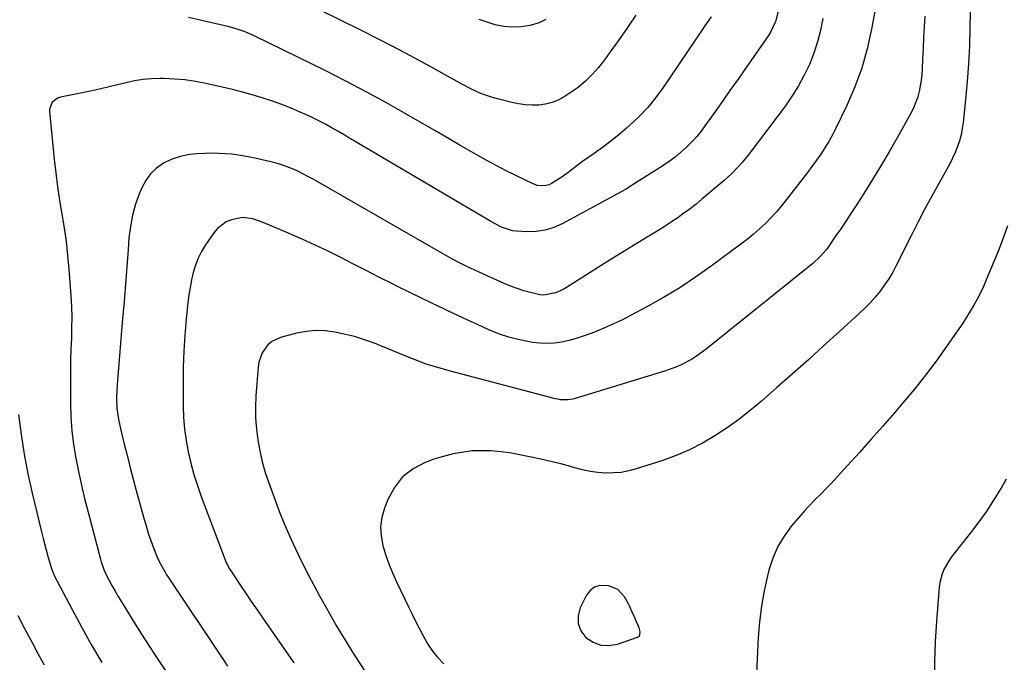
# Model space of a CAD drawing. Units: inches. Extents: x 1878741 to 1883808, y 394962 to 400335.
# Drawn here: x 1879816 to 1880225, y 395454 to 395721 of the extents above; entities that cross this region are included whole.
import ezdxf

# ---------------------------------------------------------------- set-up
doc = ezdxf.new("R2010")
doc.units = ezdxf.units.IN
doc.header["$MEASUREMENT"] = 0
for name, color, linetype in [('1', 7, 'Continuous'), ('7', 7, 'Continuous'), ('8', 7, 'Continuous')]:
    doc.layers.add(name, color=color, linetype=linetype)

msp = doc.modelspace()

# ---------------------------------------------------------------- linework, layer by layer
at = {"layer": '1', "color": 18}
msp.add_polyline3d([(1880064.89, 395484.13, 1710), (1880061.15, 395485.68, 1710), (1880057.41, 395485.81, 1710), (1880055.2, 395485.19, 1710), (1880053.39, 395483.77, 1710), (1880051.86, 395481.81, 1710), (1880049.26, 395476.53, 1710), (1880048.41, 395473.19, 1710), (1880048.37, 395470, 1710), (1880049.56, 395467.04, 1710), (1880051.57, 395464.24, 1710), (1880054.59, 395462.29, 1710), (1880057.77, 395461.06, 1710), (1880061.17, 395460.91, 1710), (1880064.72, 395461.49, 1710), (1880072.97, 395464.32, 1710), (1880073.44, 395464.59, 1710), (1880073.81, 395464.93, 1710), (1880074.03, 395465.39, 1710), (1880074.13, 395466.52, 1710), (1880073.9, 395467.68, 1710), (1880073.7, 395468.24, 1710), (1880070.91, 395474.54, 1710), (1880070.71, 395475, 1710), (1880069.73, 395477.31, 1710), (1880069.27, 395478.2, 1710), (1880067.61, 395481.13, 1710), (1880064.89, 395484.13, 1710)], dxfattribs=at)
at = {"layer": '7', "color": 18}
for points in [[(1880211.65, 395744.59, 1712), (1880211.09, 395717.27, 1712), (1880210.85, 395709.85, 1712), (1880210.48, 395702.45, 1712), (1880209.94, 395695.05, 1712), (1880209.27, 395687.66, 1712), (1880208.28, 395678.08, 1712), (1880207.91, 395675.51, 1712), (1880207.41, 395672.98, 1712), (1880206.72, 395670.49, 1712), (1880205.89, 395668.03, 1712), (1880204.91, 395665.62, 1712), (1880203.86, 395663.25, 1712), (1880202.71, 395660.92, 1712), (1880201.48, 395658.63, 1712), (1880198.15, 395652.72, 1712), (1880195.25, 395647.47, 1712), (1880192.4, 395642.2, 1712), (1880189.63, 395636.88, 1712), (1880186.91, 395631.54, 1712), (1880180.52, 395618.72, 1712), (1880179.02, 395615.93, 1712), (1880177.41, 395613.21, 1712), (1880175.64, 395610.59, 1712), (1880173.76, 395608.04, 1712), (1880171.74, 395605.6, 1712), (1880169.65, 395603.23, 1712), (1880167.44, 395600.97, 1712), (1880165.15, 395598.77, 1712), (1880156.94, 395591.28, 1712), (1880150.47, 395585.42, 1712), (1880143.99, 395579.57, 1712), (1880137.47, 395573.77, 1712), (1880130.93, 395567.98, 1712), (1880124.46, 395562.3, 1712), (1880119.84, 395558.44, 1712), (1880115.11, 395554.72, 1712), (1880110.2, 395551.24, 1712), (1880105.18, 395547.91, 1712), (1880099.98, 395544.9, 1712), (1880094.65, 395542.16, 1712), (1880089.13, 395539.83, 1712), (1880083.49, 395537.76, 1712), (1880072.54, 395534.22, 1712), (1880069.41, 395533.39, 1712), (1880066.25, 395532.79, 1712), (1880063.05, 395532.54, 1712), (1880059.81, 395532.51, 1712), (1880056.57, 395532.78, 1712), (1880053.35, 395533.19, 1712), (1880050.18, 395533.84, 1712), (1880047.02, 395534.64, 1712), (1880045.19, 395535.17, 1712), (1880041.13, 395536.3, 1712), (1880037.05, 395537.35, 1712), (1880032.94, 395538.29, 1712), (1880028.81, 395539.15, 1712), (1880020.05, 395540.87, 1712), (1880012.13, 395541.75, 1712), (1880004.28, 395541.77, 1712), (1879996.54, 395540.5, 1712), (1879988.86, 395538.37, 1712), (1879984.89, 395536.9, 1712), (1879979.83, 395534.23, 1712), (1879975.44, 395530.89, 1712), (1879972.05, 395526.54, 1712), (1879969.33, 395521.52, 1712), (1879967.93, 395517.87, 1712), (1879966.89, 395514.06, 1712), (1879966.34, 395510.24, 1712), (1879966.53, 395506.37, 1712), (1879967.21, 395502.49, 1712), (1879968.41, 395498.62, 1712), (1879969.73, 395494.8, 1712), (1879971.26, 395491.06, 1712), (1879972.92, 395487.37, 1712), (1879977.97, 395476.9, 1712), (1879979.41, 395473.96, 1712), (1879980.88, 395471.04, 1712), (1879982.4, 395468.14, 1712), (1879983.94, 395465.25, 1712), (1879985.73, 395461.93, 1712), (1879986.43, 395460.73, 1712), (1879987.98, 395458.44, 1712), (1879989.73, 395456.3, 1712), (1879992.6, 395453.29, 1712)], [(1880172.01, 395726.42, 1716), (1880170.24, 395716.75, 1716), (1880168.41, 395708.62, 1716), (1880166.16, 395700.63, 1716), (1880163.28, 395692.84, 1716), (1880159.97, 395685.19, 1716), (1880155.43, 395675.75, 1716), (1880154.01, 395672.97, 1716), (1880152.5, 395670.23, 1716), (1880150.86, 395667.57, 1716), (1880149.13, 395664.96, 1716), (1880147.33, 395662.4, 1716), (1880145.49, 395659.86, 1716), (1880143.62, 395657.35, 1716), (1880141.73, 395654.86, 1716), (1880134.97, 395646.11, 1716), (1880132.88, 395643.51, 1716), (1880130.72, 395640.97, 1716), (1880128.45, 395638.53, 1716), (1880126.12, 395636.15, 1716), (1880123.69, 395633.87, 1716), (1880121.19, 395631.66, 1716), (1880118.61, 395629.55, 1716), (1880115.97, 395627.52, 1716), (1880103.61, 395618.38, 1716), (1880097.15, 395613.81, 1716), (1880090.56, 395609.45, 1716), (1880083.79, 395605.37, 1716), (1880076.89, 395601.5, 1716), (1880070.17, 395597.91, 1716), (1880066.51, 395596.05, 1716), (1880062.81, 395594.27, 1716), (1880059.04, 395592.62, 1716), (1880055.24, 395591.06, 1716), (1880053.3, 395590.31, 1716), (1880050.42, 395589.28, 1716), (1880047.5, 395588.35, 1716), (1880044.53, 395587.58, 1716), (1880041.54, 395586.92, 1716), (1880038.52, 395586.5, 1716), (1880035.49, 395586.3, 1716), (1880032.46, 395586.42, 1716), (1880029.43, 395586.76, 1716), (1880027.47, 395587.08, 1716), (1880023.5, 395587.9, 1716), (1880019.59, 395588.91, 1716), (1880015.77, 395590.21, 1716), (1880012.01, 395591.72, 1716), (1880011.02, 395592.16, 1716), (1880006.81, 395594.04, 1716), (1880002.62, 395595.95, 1716), (1879998.44, 395597.9, 1716), (1879994.27, 395599.86, 1716), (1879992.84, 395600.54, 1716), (1879987.96, 395602.87, 1716), (1879983.1, 395605.22, 1716), (1879978.25, 395607.61, 1716), (1879973.41, 395610, 1716), (1879970.97, 395611.22, 1716), (1879965.67, 395613.88, 1716), (1879960.37, 395616.55, 1716), (1879955.09, 395619.24, 1716), (1879949.81, 395621.94, 1716), (1879944.51, 395624.59, 1716), (1879939.17, 395627.16, 1716), (1879933.78, 395629.61, 1716), (1879928.35, 395631.98, 1716), (1879917.5, 395636.59, 1716), (1879913.32, 395638.02, 1716), (1879909.01, 395638.64, 1716), (1879904.37, 395637.65, 1716), (1879902.21, 395636.76, 1716), (1879898.55, 395634.08, 1716), (1879897.05, 395632.29, 1716), (1879893.62, 395627.2, 1716), (1879892, 395624.5, 1716), (1879890.58, 395621.72, 1716), (1879889.46, 395618.8, 1716), (1879888.53, 395615.8, 1716), (1879887.83, 395612.72, 1716), (1879887.21, 395609.62, 1716), (1879886.72, 395606.49, 1716), (1879886.33, 395603.36, 1716), (1879885.6, 395596.41, 1716), (1879885.02, 395589.79, 1716), (1879884.58, 395583.15, 1716), (1879884.36, 395576.51, 1716), (1879884.28, 395569.86, 1716), (1879884.33, 395560.35, 1716), (1879884.51, 395555.54, 1716), (1879884.88, 395550.76, 1716), (1879885.55, 395546.01, 1716), (1879886.42, 395541.27, 1716), (1879887.55, 395536.59, 1716), (1879888.81, 395531.95, 1716), (1879890.27, 395527.36, 1716), (1879891.87, 395522.82, 1716), (1879902.22, 395495.34, 1716), (1879903.25, 395493.24, 1716), (1879903.45, 395492.91, 1716), (1879903.67, 395492.58, 1716), (1879907.91, 395486.21, 1716), (1879910.26, 395482.71, 1716), (1879912.62, 395479.21, 1716), (1879915.01, 395475.73, 1716), (1879917.41, 395472.27, 1716), (1879930.34, 395453.74, 1716)], [(1880150.01, 395721.19, 1718), (1880149.04, 395716.31, 1718), (1880147.84, 395711.5, 1718), (1880146.26, 395706.8, 1718), (1880144.44, 395702.17, 1718), (1880142.28, 395697.68, 1718), (1880139.93, 395693.31, 1718), (1880137.28, 395689.11, 1718), (1880134.44, 395685.02, 1718), (1880120.29, 395666.15, 1718), (1880119.02, 395664.51, 1718), (1880116.38, 395661.31, 1718), (1880115, 395659.75, 1718), (1880112.1, 395656.78, 1718), (1880109.02, 395654, 1718), (1880099.81, 395646.23, 1718), (1880097.36, 395644.22, 1718), (1880094.88, 395642.26, 1718), (1880092.34, 395640.38, 1718), (1880089.76, 395638.54, 1718), (1880087.14, 395636.76, 1718), (1880084.5, 395635.02, 1718), (1880081.82, 395633.33, 1718), (1880079.13, 395631.67, 1718), (1880073.22, 395628.1, 1718), (1880067.75, 395624.78, 1718), (1880062.31, 395621.42, 1718), (1880056.88, 395618.02, 1718), (1880051.48, 395614.59, 1718), (1880043.57, 395609.52, 1718), (1880042.1, 395608.68, 1718), (1880039.03, 395607.32, 1718), (1880034.14, 395606.37, 1718), (1880032.5, 395606.5, 1718), (1880028.54, 395607.42, 1718), (1880025.76, 395608.22, 1718), (1880023.01, 395609.12, 1718), (1880020.31, 395610.15, 1718), (1880017.63, 395611.26, 1718), (1880007.29, 395615.86, 1718), (1880003.65, 395617.54, 1718), (1880001.85, 395618.41, 1718), (1879998.28, 395620.21, 1718), (1879996.51, 395621.15, 1718), (1879993.01, 395623.09, 1718), (1879938.27, 395654.51, 1718), (1879936.18, 395655.66, 1718), (1879931.92, 395657.81, 1718), (1879929.75, 395658.8, 1718), (1879925.3, 395660.51, 1718), (1879923.02, 395661.19, 1718), (1879920.71, 395661.78, 1718), (1879915.36, 395662.99, 1718), (1879912.66, 395663.56, 1718), (1879909.95, 395664.07, 1718), (1879907.23, 395664.49, 1718), (1879904.49, 395664.86, 1718), (1879901.75, 395665.11, 1718), (1879899, 395665.26, 1718), (1879896.25, 395665.28, 1718), (1879893.49, 395665.21, 1718), (1879889.69, 395665.01, 1718), (1879886.16, 395664.58, 1718), (1879882.71, 395663.84, 1718), (1879879.4, 395662.64, 1718), (1879876.17, 395661.13, 1718), (1879873.3, 395659.12, 1718), (1879870.78, 395656.81, 1718), (1879868.78, 395654.03, 1718), (1879867.13, 395650.94, 1718), (1879866.21, 395648.69, 1718), (1879864.6, 395644.16, 1718), (1879863.29, 395639.57, 1718), (1879862.42, 395634.88, 1718), (1879861.84, 395630.12, 1718), (1879861.48, 395625.33, 1718), (1879860.94, 395618.12, 1718), (1879860.38, 395610.91, 1718), (1879859.8, 395603.71, 1718), (1879859.2, 395596.5, 1718), (1879857.05, 395571.01, 1718), (1879856.8, 395567.16, 1718), (1879856.68, 395563.31, 1718), (1879856.79, 395559.46, 1718), (1879857.47, 395554.89, 1718), (1879858.46, 395550.37, 1718), (1879860.03, 395543.99, 1718), (1879861.2, 395539.31, 1718), (1879862.39, 395534.63, 1718), (1879863.62, 395529.96, 1718), (1879864.87, 395525.3, 1718), (1879868.01, 395513.74, 1718), (1879868.91, 395510.63, 1718), (1879869.87, 395507.54, 1718), (1879870.93, 395504.49, 1718), (1879872.05, 395501.45, 1718), (1879873.53, 395497.64, 1718), (1879874.47, 395495.46, 1718), (1879876.8, 395491.31, 1718), (1879877.43, 395490.3, 1718), (1879878.08, 395489.3, 1718), (1879900.65, 395455.5, 1718), (1879902.76, 395452.38, 1718)], [(1880103.57, 395721.95, 1722), (1880101.33, 395718.6, 1722), (1880100.2, 395716.94, 1722), (1880083.66, 395692.57, 1722), (1880080.57, 395688.37, 1722), (1880077.28, 395684.35, 1722), (1880073.7, 395680.59, 1722), (1880069.91, 395677.01, 1722), (1880068.5, 395675.77, 1722), (1880065.23, 395673, 1722), (1880061.9, 395670.3, 1722), (1880058.47, 395667.72, 1722), (1880054.99, 395665.21, 1722), (1880050.16, 395661.85, 1722), (1880047.98, 395660.25, 1722), (1880044.84, 395657.69, 1722), (1880041.54, 395655.35, 1722), (1880037.29, 395652.68, 1722), (1880036.37, 395652.21, 1722), (1880034.41, 395651.7, 1722), (1880031.32, 395651.96, 1722), (1880029.36, 395652.68, 1722), (1880022.77, 395655.9, 1722), (1880018.54, 395658.02, 1722), (1880014.35, 395660.19, 1722), (1880010.2, 395662.45, 1722), (1880006.07, 395664.76, 1722), (1880004.09, 395665.91, 1722), (1879999, 395668.83, 1722), (1879993.91, 395671.77, 1722), (1879988.82, 395674.71, 1722), (1879983.74, 395677.65, 1722), (1879977.23, 395681.43, 1722), (1879968.85, 395686.17, 1722), (1879960.4, 395690.81, 1722), (1879951.86, 395695.27, 1722), (1879943.27, 395699.61, 1722), (1879914.14, 395713.96, 1722), (1879910.04, 395715.75, 1722), (1879907.22, 395716.73, 1722), (1879904.35, 395717.55, 1722), (1879902.9, 395717.91, 1722), (1879891.38, 395720.52, 1722), (1879886.52, 395721.61, 1722)], [(1880192.42, 395722.2, 1714), (1880192.12, 395717.75, 1714), (1880191.86, 395713.3, 1714), (1880191.63, 395708.85, 1714), (1880191.44, 395704.4, 1714), (1880191.28, 395700.15, 1714), (1880191.12, 395697.83, 1714), (1880190.88, 395695.52, 1714), (1880190.07, 395690.95, 1714), (1880189.46, 395688.71, 1714), (1880187.81, 395684.41, 1714), (1880186.76, 395682.34, 1714), (1880180.83, 395671.74, 1714), (1880177.49, 395665.89, 1714), (1880174.09, 395660.08, 1714), (1880170.59, 395654.33, 1714), (1880167.02, 395648.62, 1714), (1880164.09, 395644.02, 1714), (1880161.92, 395640.65, 1714), (1880159.71, 395637.3, 1714), (1880157.47, 395633.97, 1714), (1880155.19, 395630.67, 1714), (1880151.87, 395625.91, 1714), (1880151.22, 395625.02, 1714), (1880149.06, 395622.5, 1714), (1880145.79, 395619.52, 1714), (1880101.57, 395583.88, 1714), (1880097.6, 395580.99, 1714), (1880095.5, 395579.7, 1714), (1880091.13, 395577.42, 1714), (1880088.89, 395576.43, 1714), (1880084.25, 395574.78, 1714), (1880047.17, 395563.5, 1714), (1880046.17, 395563.25, 1714), (1880044.14, 395562.92, 1714), (1880041.06, 395562.96, 1714), (1880040.05, 395563.12, 1714), (1880039.04, 395563.34, 1714), (1879994.79, 395574.93, 1714), (1879990.04, 395576.28, 1714), (1879985.33, 395577.77, 1714), (1879980.69, 395579.45, 1714), (1879976.1, 395581.27, 1714), (1879967.82, 395584.76, 1714), (1879966.99, 395585.11, 1714), (1879964.48, 395586.13, 1714), (1879960.47, 395587.57, 1714), (1879958.03, 395588.4, 1714), (1879955.56, 395589.15, 1714), (1879953.07, 395589.8, 1714), (1879950.56, 395590.38, 1714), (1879947.49, 395591.02, 1714), (1879943.44, 395591.57, 1714), (1879939.4, 395591.74, 1714), (1879935.38, 395591.34, 1714), (1879931.36, 395590.57, 1714), (1879924.8, 395588.82, 1714), (1879921.1, 395587.1, 1714), (1879919.57, 395585.77, 1714), (1879917.14, 395582.4, 1714), (1879915.75, 395578.52, 1714), (1879915.43, 395576.44, 1714), (1879914.55, 395564.52, 1714), (1879914.37, 395559.93, 1714), (1879914.4, 395555.34, 1714), (1879914.74, 395550.76, 1714), (1879915.29, 395546.19, 1714), (1879916.14, 395541.67, 1714), (1879917.15, 395537.19, 1714), (1879918.43, 395532.77, 1714), (1879919.88, 395528.4, 1714), (1879922.66, 395520.78, 1714), (1879924.36, 395516.3, 1714), (1879926.14, 395511.84, 1714), (1879928.03, 395507.44, 1714), (1879930, 395503.07, 1714), (1879932.07, 395498.73, 1714), (1879934.18, 395494.43, 1714), (1879936.37, 395490.16, 1714), (1879938.6, 395485.91, 1714), (1879940.93, 395481.59, 1714), (1879944.37, 395475.37, 1714), (1879947.92, 395469.2, 1714), (1879951.61, 395463.11, 1714), (1879955.4, 395457.09, 1714), (1879960.37, 395449.38, 1714)], [(1880072.33, 395722.6, 1724), (1880068.85, 395717.48, 1724), (1880066.37, 395713.87, 1724), (1880064.06, 395710.59, 1724), (1880061.71, 395707.34, 1724), (1880059.3, 395704.14, 1724), (1880056.83, 395700.97, 1724), (1880054.21, 395697.97, 1724), (1880051.4, 395695.17, 1724), (1880048.34, 395692.66, 1724), (1880045.09, 395690.34, 1724), (1880042.59, 395688.73, 1724), (1880040.12, 395687.4, 1724), (1880037.55, 395686.34, 1724), (1880034.86, 395685.7, 1724), (1880032.07, 395685.33, 1724), (1880029.23, 395685.3, 1724), (1880026.4, 395685.45, 1724), (1880023.6, 395685.85, 1724), (1880020.81, 395686.42, 1724), (1880013.72, 395688.21, 1724), (1880012, 395688.69, 1724), (1880008.63, 395689.86, 1724), (1880006.98, 395690.55, 1724), (1880003.75, 395692.08, 1724), (1880000.59, 395693.75, 1724), (1879992.93, 395698.05, 1724), (1879987.53, 395701.04, 1724), (1879982.1, 395703.99, 1724), (1879976.64, 395706.88, 1724), (1879971.16, 395709.72, 1724), (1879965.98, 395712.37, 1724), (1879957.87, 395716.48, 1724), (1879949.74, 395720.53, 1724), (1879941.57, 395724.52, 1724)], [(1880035.02, 395720.87, 1726), (1880031.83, 395719.28, 1726), (1880028.38, 395718.34, 1726), (1880024.77, 395717.84, 1726), (1880020.79, 395717.7, 1726), (1880017.32, 395717.87, 1726), (1880013.93, 395718.63, 1726), (1880012.26, 395719.17, 1726), (1880008.93, 395720.3, 1726), (1880007.27, 395720.88, 1726)], [(1879816.02, 395556.75, 1722), (1879817.08, 395548.54, 1722), (1879818.34, 395540.37, 1722), (1879819.9, 395532.25, 1722), (1879821.66, 395524.16, 1722), (1879825.49, 395508.06, 1722), (1879826.15, 395505.38, 1722), (1879826.83, 395502.71, 1722), (1879827.57, 395500.05, 1722), (1879828.33, 395497.39, 1722), (1879829.68, 395492.82, 1722), (1879830.43, 395490.7, 1722), (1879830.59, 395490.36, 1722), (1879830.76, 395490.02, 1722), (1879838.23, 395475.79, 1722), (1879842.22, 395468.39, 1722), (1879846.32, 395461.05, 1722), (1879850.57, 395453.8, 1722)], [(1880226.08, 395529.91, 1708), (1880224.15, 395526.52, 1708), (1880221.21, 395521.63, 1708), (1880218.12, 395516.84, 1708), (1880214.81, 395512.2, 1708), (1880211.35, 395507.66, 1708), (1880204.35, 395498.9, 1708), (1880203.2, 395497.36, 1708), (1880202.12, 395495.78, 1708), (1880200.26, 395492.44, 1708), (1880199.52, 395490.68, 1708), (1880198.53, 395487.03, 1708), (1880198.27, 395485.14, 1708), (1880197.15, 395471.03, 1708), (1880196.63, 395462.54, 1708), (1880196.33, 395454.05, 1708), (1880196.36, 395445.55, 1708)], [(1879815.61, 395473.4, 1724), (1879818.4, 395468.02, 1724), (1879819.26, 395466.4, 1724), (1879821.7, 395461.88, 1724), (1879824.15, 395457.36, 1724), (1879826.63, 395452.86, 1724)]]:
    msp.add_polyline3d(points, dxfattribs=at)
at = {"layer": '8', "color": 18}
for points in [[(1880131.64, 395724.81, 1720), (1880130.35, 395720.04, 1720), (1880128.25, 395715.56, 1720), (1880127.39, 395714.14, 1720), (1880126.48, 395712.76, 1720), (1880118.13, 395700.86, 1720), (1880114.78, 395696.09, 1720), (1880111.42, 395691.32, 1720), (1880108.06, 395686.56, 1720), (1880104.7, 395681.79, 1720), (1880101.04, 395676.62, 1720), (1880099.44, 395674.49, 1720), (1880097.78, 395672.43, 1720), (1880096, 395670.47, 1720), (1880093.42, 395667.87, 1720), (1880091.09, 395665.75, 1720), (1880088.68, 395663.73, 1720), (1880086.15, 395661.85, 1720), (1880083.54, 395660.08, 1720), (1880071.27, 395652.29, 1720), (1880070.46, 395651.77, 1720), (1880068, 395650.22, 1720), (1880041.74, 395635.99, 1720), (1880038.26, 395634.47, 1720), (1880034.69, 395633.34, 1720), (1880030.98, 395632.82, 1720), (1880027.18, 395632.69, 1720), (1880022.74, 395632.92, 1720), (1880021.12, 395633.1, 1720), (1880016.5, 395634.61, 1720), (1880012.15, 395636.98, 1720), (1880010.72, 395637.81, 1720), (1879956.52, 395669.78, 1720), (1879953.86, 395671.34, 1720), (1879951.19, 395672.89, 1720), (1879948.52, 395674.43, 1720), (1879945.84, 395675.96, 1720), (1879943.14, 395677.45, 1720), (1879940.41, 395678.88, 1720), (1879937.65, 395680.24, 1720), (1879934.85, 395681.55, 1720), (1879932.93, 395682.42, 1720), (1879929.13, 395684.06, 1720), (1879925.29, 395685.59, 1720), (1879921.4, 395686.98, 1720), (1879917.18, 395688.36, 1720), (1879913.06, 395689.58, 1720), (1879908.93, 395690.72, 1720), (1879904.77, 395691.77, 1720), (1879900.59, 395692.74, 1720), (1879893.71, 395694.27, 1720), (1879889.41, 395695.08, 1720), (1879885.09, 395695.72, 1720), (1879880.74, 395696.1, 1720), (1879876.36, 395696.31, 1720), (1879874.8, 395696.33, 1720), (1879871.21, 395696.24, 1720), (1879867.65, 395695.95, 1720), (1879864.12, 395695.37, 1720), (1879860.62, 395694.58, 1720), (1879857.13, 395693.68, 1720), (1879853.63, 395692.82, 1720), (1879850.11, 395692.03, 1720), (1879846.58, 395691.28, 1720), (1879833.46, 395688.61, 1720), (1879832.45, 395688.29, 1720), (1879829.94, 395686.47, 1720), (1879828.8, 395683.63, 1720), (1879828.78, 395682.57, 1720), (1879830.79, 395662.86, 1720), (1879831.44, 395657.12, 1720), (1879832.17, 395651.4, 1720), (1879833.03, 395645.69, 1720), (1879833.97, 395640, 1720), (1879834.88, 395634.3, 1720), (1879835.69, 395628.59, 1720), (1879836.32, 395622.85, 1720), (1879836.83, 395617.1, 1720), (1879837.65, 395606.17, 1720), (1879837.9, 395601.72, 1720), (1879838.04, 395597.27, 1720), (1879838.02, 395592.81, 1720), (1879837.9, 395588.35, 1720), (1879837.72, 395583.9, 1720), (1879837.59, 395579.44, 1720), (1879837.53, 395574.97, 1720), (1879837.51, 395570.51, 1720), (1879837.53, 395561.53, 1720), (1879837.71, 395555.79, 1720), (1879838.1, 395550.08, 1720), (1879838.8, 395544.39, 1720), (1879839.72, 395538.73, 1720), (1879840.86, 395533.09, 1720), (1879842.08, 395527.47, 1720), (1879843.41, 395521.88, 1720), (1879844.83, 395516.31, 1720), (1879850.02, 395496.78, 1720), (1879850.33, 395495.69, 1720), (1879851.43, 395492.48, 1720), (1879852.81, 395489.39, 1720), (1879853.34, 395488.39, 1720), (1879854.78, 395485.8, 1720), (1879856.06, 395483.52, 1720), (1879857.37, 395481.26, 1720), (1879858.71, 395479.01, 1720), (1879860.07, 395476.78, 1720), (1879863.77, 395470.81, 1720), (1879867.03, 395465.63, 1720), (1879870.34, 395460.48, 1720), (1879873.72, 395455.38, 1720), (1879877.15, 395450.31, 1720)], [(1880226.76, 395635.2, 1710), (1880224.95, 395630, 1710), (1880222.95, 395624.86, 1710), (1880217.88, 395612.68, 1710), (1880216.7, 395610, 1710), (1880215.46, 395607.36, 1710), (1880214.11, 395604.77, 1710), (1880212.7, 395602.21, 1710), (1880211.21, 395599.69, 1710), (1880209.68, 395597.2, 1710), (1880208.08, 395594.75, 1710), (1880206.44, 395592.33, 1710), (1880201.35, 395585, 1710), (1880197.04, 395579, 1710), (1880192.62, 395573.09, 1710), (1880188.02, 395567.32, 1710), (1880183.29, 395561.64, 1710), (1880179.78, 395557.55, 1710), (1880174.98, 395552.02, 1710), (1880170.14, 395546.52, 1710), (1880165.24, 395541.08, 1710), (1880160.3, 395535.67, 1710), (1880153.42, 395528.23, 1710), (1880151.88, 395526.58, 1710), (1880148.73, 395523.35, 1710), (1880147.13, 395521.76, 1710), (1880143.97, 395518.54, 1710), (1880142.45, 395516.87, 1710), (1880140.96, 395515.17, 1710), (1880137.03, 395510.56, 1710), (1880133.93, 395506.36, 1710), (1880131.26, 395501.95, 1710), (1880129.22, 395497.21, 1710), (1880127.6, 395492.25, 1710), (1880127, 395489.89, 1710), (1880125.61, 395483.56, 1710), (1880124.47, 395477.19, 1710), (1880123.71, 395470.76, 1710), (1880123.2, 395464.29, 1710), (1880121.9, 395437.63, 1710)]]:
    msp.add_polyline3d(points, dxfattribs=at)

doc.saveas('drawing.dxf')
